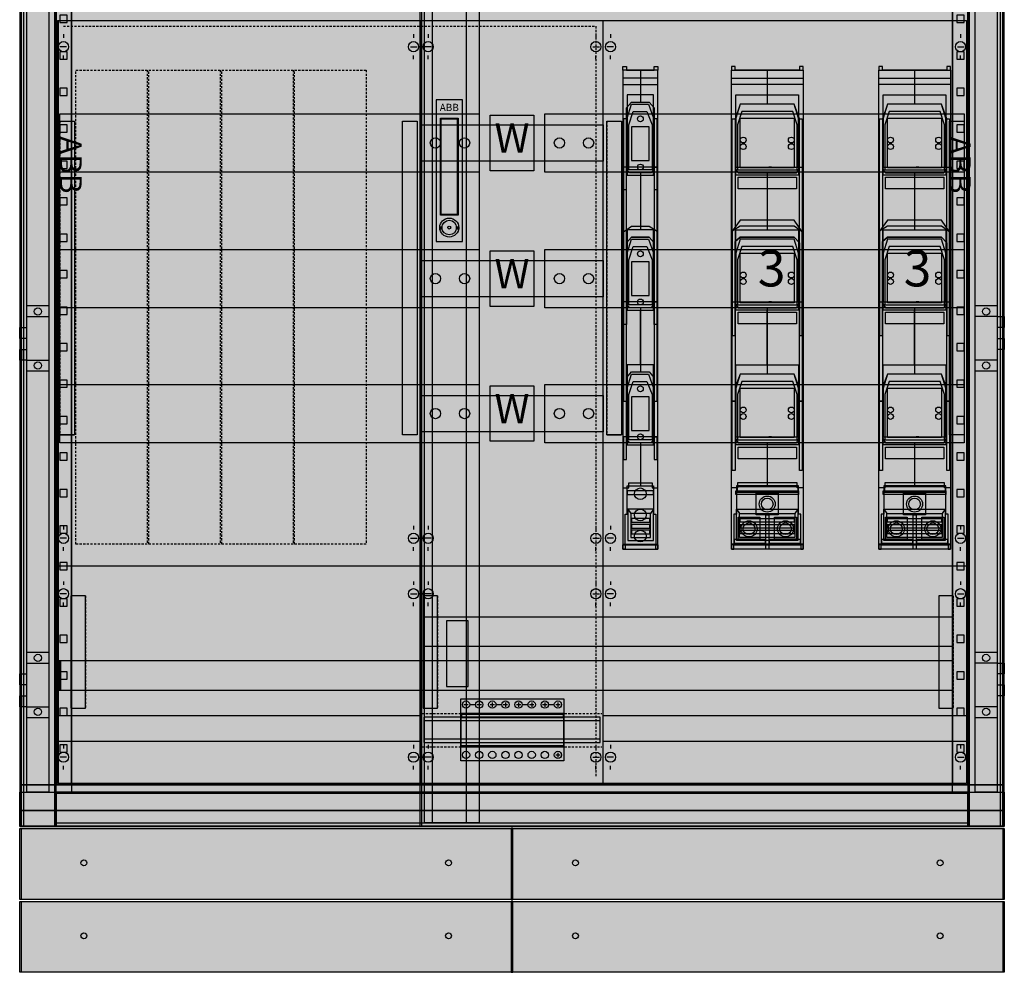
# Model space of a CAD drawing. Extents: x -5 to 130, y -26 to 186.
# Drawn here: x -5 to 130, y -26 to 105 of the extents above; entities that cross this region are included whole.
import ezdxf
from ezdxf.enums import TextEntityAlignment as Align

# ---------------------------------------------------------------- set-up
doc = ezdxf.new("R2010")
doc.units = 0
doc.header["$MEASUREMENT"] = 0
for name, pattern in [('L000000000000000000', [0]), ('L000000020000808080', [0]), ('L000000020000FFFFFF', [0]), ('L014100020032000000', [0.5, 0.3, -0.2]), ('L0141000200320000FF', [0.5, 0.3, -0.2])]:
    doc.linetypes.add(name, pattern=pattern)
doc.layers.get('0').update_dxf_attribs({"linetype": 'CONTINUOUS'})
for name, color, linetype in [('1', 7, 'CONTINUOUS'), ('157', 7, 'CONTINUOUS'), ('160', 7, 'CONTINUOUS'), ('161', 7, 'CONTINUOUS'), ('2', 7, 'CONTINUOUS'), ('29', 7, 'CONTINUOUS'), ('3', 7, 'CONTINUOUS'), ('30', 7, 'CONTINUOUS'), ('31', 7, 'CONTINUOUS'), ('38', 7, 'CONTINUOUS'), ('47', 7, 'CONTINUOUS'), ('56', 7, 'CONTINUOUS'), ('57', 7, 'CONTINUOUS'), ('58', 7, 'CONTINUOUS'), ('60', 7, 'CONTINUOUS')]:
    doc.layers.add(name, color=color, linetype=linetype)

# ---------------------------------------------------------------- blocks, each defined once
blk = doc.blocks.new('P512T4_E')
at = {"color": 7, "linetype": 'CONTINUOUS'}
for points in [[(-4, -1), (-4, 181), (-1, 181), (-1, -1)], [(0, -1), (0, 181), (2.1, 181), (2.1, -1)], [(122.9, -1), (122.9, 181), (125, 181), (125, -1)], [(126, -1), (126, 181), (129, 181), (129, -1)], [(130, 0), (130, 180), (-5, 180), (-5, 0)], [(2.1, 0), (2.1, 180), (0, 180), (0, 0)], [(122.9, 0), (122.9, 180), (2.1, 180), (2.1, 0)], [(125, 0), (125, 180), (122.9, 180), (122.9, 0)], [(125, 0), (125, 180), (122.9, 180), (122.9, 0)], [(1.5, 104.5), (1.5, 105.5), (0.5, 105.5), (0.5, 104.5)], [(124.5, 104.5), (124.5, 105.5), (123.5, 105.5), (123.5, 104.5)], [(1.5, 99.5), (1.5, 100.5), (0.5, 100.5), (0.5, 99.5)], [(124.5, 99.5), (124.5, 100.5), (123.5, 100.5), (123.5, 99.5)], [(1.5, 94.5), (1.5, 95.5), (0.5, 95.5), (0.5, 94.5)], [(124.5, 94.5), (124.5, 95.5), (123.5, 95.5), (123.5, 94.5)], [(1.5, 89.5), (1.5, 90.5), (0.5, 90.5), (0.5, 89.5)], [(124.5, 89.5), (124.5, 90.5), (123.5, 90.5), (123.5, 89.5)], [(1.5, 84.5), (1.5, 85.5), (0.5, 85.5), (0.5, 84.5)], [(124.5, 84.5), (124.5, 85.5), (123.5, 85.5), (123.5, 84.5)], [(1.5, 79.5), (1.5, 80.5), (0.5, 80.5), (0.5, 79.5)], [(124.5, 79.5), (124.5, 80.5), (123.5, 80.5), (123.5, 79.5)], [(1.5, 74.5), (1.5, 75.5), (0.5, 75.5), (0.5, 74.5)], [(124.5, 74.5), (124.5, 75.5), (123.5, 75.5), (123.5, 74.5)], [(1.5, 69.5), (1.5, 70.5), (0.5, 70.5), (0.5, 69.5)], [(124.5, 69.5), (124.5, 70.5), (123.5, 70.5), (123.5, 69.5)], [(-1, 56.7), (-4, 56.7), (-4, 58.2), (-5, 58.2), (-5, 59.7), (-4, 59.7), (-4, 61.2), (-5, 61.2), (-5, 62.7), (-4, 62.7), (-4, 65.7), (-1, 65.7)], [(1.5, 64.5), (1.5, 65.5), (0.5, 65.5), (0.5, 64.5)], [(124.5, 64.5), (124.5, 65.5), (123.5, 65.5), (123.5, 64.5)], [(126, 65.7), (129, 65.7), (129, 64.2), (130, 64.2), (130, 62.7), (129, 62.7), (129, 61.2), (130, 61.2), (130, 59.7), (129, 59.7), (129, 56.7), (126, 56.7)], [(1.5, 59.5), (1.5, 60.5), (0.5, 60.5), (0.5, 59.5)], [(124.5, 59.5), (124.5, 60.5), (123.5, 60.5), (123.5, 59.5)], [(1.5, 54.5), (1.5, 55.5), (0.5, 55.5), (0.5, 54.5)], [(124.5, 54.5), (124.5, 55.5), (123.5, 55.5), (123.5, 54.5)], [(1.5, 49.5), (1.5, 50.5), (0.5, 50.5), (0.5, 49.5)], [(124.5, 49.5), (124.5, 50.5), (123.5, 50.5), (123.5, 49.5)], [(1.5, 44.5), (1.5, 45.5), (0.5, 45.5), (0.5, 44.5)], [(124.5, 44.5), (124.5, 45.5), (123.5, 45.5), (123.5, 44.5)], [(1.5, 39.5), (1.5, 40.5), (0.5, 40.5), (0.5, 39.5)], [(124.5, 39.5), (124.5, 40.5), (123.5, 40.5), (123.5, 39.5)], [(1.5, 34.5), (1.5, 35.5), (0.5, 35.5), (0.5, 34.5)], [(124.5, 34.5), (124.5, 35.5), (123.5, 35.5), (123.5, 34.5)], [(1.5, 29.5), (1.5, 30.5), (0.5, 30.5), (0.5, 29.5)], [(124.5, 29.5), (124.5, 30.5), (123.5, 30.5), (123.5, 29.5)], [(1.5, 24.5), (1.5, 25.5), (0.5, 25.5), (0.5, 24.5)], [(124.5, 24.5), (124.5, 25.5), (123.5, 25.5), (123.5, 24.5)], [(1.5, 19.5), (1.5, 20.5), (0.5, 20.5), (0.5, 19.5)], [(124.5, 19.5), (124.5, 20.5), (123.5, 20.5), (123.5, 19.5)], [(-1, 9.2), (-4, 9.2), (-4, 10.7), (-5, 10.7), (-5, 12.2), (-4, 12.2), (-4, 13.7), (-5, 13.7), (-5, 15.2), (-4, 15.2), (-4, 18.2), (-1, 18.2)], [(126, 18.2), (129, 18.2), (129, 16.7), (130, 16.7), (130, 15.2), (129, 15.2), (129, 13.7), (130, 13.7), (130, 12.2), (129, 12.2), (129, 9.2), (126, 9.2)], [(1.5, 14.5), (1.5, 15.5), (0.5, 15.5), (0.5, 14.5)], [(124.5, 14.5), (124.5, 15.5), (123.5, 15.5), (123.5, 14.5)], [(1.5, 9.5), (1.5, 10.5), (0.5, 10.5), (0.5, 9.5)], [(124.5, 9.5), (124.5, 10.5), (123.5, 10.5), (123.5, 9.5)], [(1.5, 4.5), (1.5, 5.5), (0.5, 5.5), (0.5, 4.5)], [(124.5, 4.5), (124.5, 5.5), (123.5, 5.5), (123.5, 4.5)], [(130, -1), (130, 0), (-5, 0), (-5, -1)], [(130, -1), (130, -3.5), (-5, -3.5), (-5, -1)], [(130, -3.5), (130, -5.7), (-5, -5.7), (-5, -3.5)]]:
    blk.add_lwpolyline(points, close=True, dxfattribs=at)
for points in [[(-4, 64.2), (-1, 64.2)], [(129, 64.2), (126, 64.2)], [(129.5, 64.2), (129.5, 62.7)], [(-4.5, 62.7), (-4.5, 61.2)], [(129.5, 59.7), (129.5, 61.2)], [(-4.5, 58.2), (-4.5, 59.7)], [(-4, 58.2), (-1, 58.2)], [(129, 58.2), (126, 58.2)], [(-4, 16.7), (-1, 16.7)], [(129, 16.7), (126, 16.7)], [(129.5, 16.7), (129.5, 15.2)], [(-4.5, 15.2), (-4.5, 13.7)], [(129.5, 12.2), (129.5, 13.7)], [(-4.5, 10.7), (-4.5, 12.2)], [(-4, 10.7), (-1, 10.7)], [(129, 10.7), (126, 10.7)]]:
    blk.add_lwpolyline(points, dxfattribs=at)
for centre in [(-2.5, 64.9), (127.5, 64.9), (-2.5, 57.5), (127.5, 57.5), (-2.5, 17.4), (127.5, 17.4), (-2.5, 10), (127.5, 10)]:
    blk.add_circle(centre, 0.5, dxfattribs=at)
at = {"color": 255, "linetype": 'CONTINUOUS'}
for points in [[(130, 0), (130, 180), (-5, 0), (-5, 180)], [(130, -1), (130, 0), (-5, -1), (-5, 0)], [(130, -1), (130, -3.5), (-5, -1), (-5, -3.5)], [(130, -3.5), (130, -5.7), (-5, -3.5), (-5, -5.7)]]:
    blk.add_solid(points, dxfattribs=at)
blk = doc.blocks.new('PS510T4')
at = {"color": 7, "linetype": 'CONTINUOUS'}
for points in [[(130, -6), (130, -15.7), (-5, -15.7), (-5, -6)], [(62.4, -6), (62.4, -15.7), (62.6, -15.7), (62.6, -6)]]:
    blk.add_lwpolyline(points, close=True, dxfattribs=at)
for points in [[(-4.8, -6), (-4.8, -15.7)], [(129.8, -6), (129.8, -15.7)]]:
    blk.add_lwpolyline(points, dxfattribs=at)
for centre in [(3.8, -10.7), (53.8, -10.7), (71.2, -10.7), (121.2, -10.7)]:
    blk.add_circle(centre, 0.4, dxfattribs=at)
at = {"color": 255, "linetype": 'CONTINUOUS'}
blk.add_solid([(130, -6), (130, -15.7), (-5, -6), (-5, -15.7)], dxfattribs=at)
blk = doc.blocks.new('KS4221_M')
at = {"layer": '1', "color": 7, "linetype": 'CONTINUOUS'}
for p, q in [((50, 0.2), (50, 104.8)), ((75, 0.2), (75, 104.8)), ((1, 102.9), (1, 102.4)), ((49, 102.9), (49, 102.4)), ((51, 102.9), (51, 102.4)), ((74, 102.9), (74, 102.4)), ((76, 102.9), (76, 102.4)), ((124, 102.9), (124, 102.4)), ((1.4, 101.2), (0.5, 101.2)), ((1, 99.5), (1, 100)), ((48.6, 101.2), (49.5, 101.2)), ((49, 99.5), (49, 100)), ((51.4, 101.2), (50.5, 101.2)), ((51, 99.5), (51, 100)), ((73.6, 101.2), (74.5, 101.2)), ((74, 99.5), (74, 100)), ((76.4, 101.2), (75.5, 101.2)), ((76, 99.5), (76, 100)), ((123.6, 101.2), (124.5, 101.2)), ((124, 99.5), (124, 100)), ((1, 35.5), (1, 35)), ((49, 35.5), (49, 35)), ((51, 35.5), (51, 35)), ((74, 35.5), (74, 35)), ((76, 35.5), (76, 35)), ((124, 35.5), (124, 35)), ((1.4, 33.8), (0.5, 33.8)), ((48.6, 33.8), (49.5, 33.8)), ((51.4, 33.8), (50.5, 33.8)), ((73.6, 33.8), (74.5, 33.8)), ((76.4, 33.8), (75.5, 33.8)), ((123.6, 33.8), (124.5, 33.8)), ((1, 32.1), (1, 32.6)), ((49, 32.1), (49, 32.6)), ((51, 32.1), (51, 32.6)), ((74, 32.1), (74, 32.6)), ((76, 32.1), (76, 32.6)), ((124, 32.1), (124, 32.6)), ((50, 30), (0.2, 30)), ((75, 30), (50, 30)), ((1, 27.9), (1, 27.4)), ((49, 27.9), (49, 27.4)), ((51, 27.9), (51, 27.4)), ((74, 27.9), (74, 27.4)), ((76, 27.9), (76, 27.4)), ((124, 27.9), (124, 27.4)), ((1.4, 26.2), (0.5, 26.2)), ((48.6, 26.2), (49.5, 26.2)), ((51.4, 26.2), (50.5, 26.2)), ((73.6, 26.2), (74.5, 26.2)), ((76.4, 26.2), (75.5, 26.2)), ((123.6, 26.2), (124.5, 26.2)), ((1, 24.5), (1, 25)), ((49, 24.5), (49, 25)), ((51, 24.5), (51, 25)), ((74, 24.5), (74, 25)), ((76, 24.5), (76, 25)), ((124, 24.5), (124, 25)), ((1, 5.5), (1, 5)), ((49, 5.5), (49, 5)), ((51, 5.5), (51, 5)), ((74, 5.5), (74, 5)), ((76, 5.5), (76, 5)), ((124, 5.5), (124, 5)), ((1.4, 3.8), (0.5, 3.8)), ((49.4, 3.8), (48.5, 3.8)), ((51.4, 3.8), (50.5, 3.8)), ((73.6, 3.8), (74.5, 3.8)), ((76.4, 3.8), (75.5, 3.8)), ((123.6, 3.8), (124.5, 3.8)), ((1, 2.1), (1, 2.6)), ((49, 2.1), (49, 2.6)), ((51, 2.1), (51, 2.6)), ((74, 2.1), (74, 2.6)), ((76, 2.1), (76, 2.6)), ((124, 2.1), (124, 2.6))]:
    blk.add_line(p, q, dxfattribs=at)
at = {"layer": '1', "color": 7, "linetype": 'L014100020032000000'}
for p, q in [((0.2, 9.5), (50, 9.5)), ((75, 9.5), (124.8, 9.5)), ((0.2, 6), (50, 6)), ((75, 6), (124.8, 6))]:
    blk.add_line(p, q, dxfattribs=at)
at = {"layer": '1', "color": 7, "linetype": 'CONTINUOUS'}
blk.add_lwpolyline([(124.8, 104.8), (124.8, 0.2), (0.2, 0.2), (0.2, 104.8)], close=True, dxfattribs=at)
at = {"layer": '1', "color": 7, "linetype": 'L014100020032000000'}
for points in [[(50.2, 9.8), (74.8, 9.8)], [(50.2, 5.2), (74.8, 5.2)]]:
    blk.add_lwpolyline(points, dxfattribs=at)
at = {"layer": '1', "color": 7, "linetype": 'CONTINUOUS'}
for centre in [(1, 101.2), (49, 101.2), (51, 101.2), (74, 101.2), (76, 101.2), (124, 101.2), (1, 33.8), (49, 33.8), (51, 33.8), (74, 33.8), (76, 33.8), (124, 33.8), (1, 26.2), (49, 26.2), (51, 26.2), (74, 26.2), (76, 26.2), (124, 26.2), (1, 3.8), (49, 3.8), (51, 3.8), (74, 3.8), (76, 3.8), (124, 3.8)]:
    blk.add_circle(centre, 0.7, dxfattribs=at)
at = {"layer": '1', "color": 255, "linetype": 'CONTINUOUS'}
blk.add_solid([(124.8, 104.8), (124.8, 0.2), (0.2, 104.8), (0.2, 0.2)], dxfattribs=at)
at = {"layer": '157', "color": 7, "linetype": 'CONTINUOUS'}
for points in [[(59.5, 84.2), (59.5, 91.8), (65.5, 91.8), (65.5, 84.2)], [(59.5, 65.6), (59.5, 73.2), (65.5, 73.2), (65.5, 65.6)], [(59.5, 47.1), (59.5, 54.7), (65.5, 54.7), (65.5, 47.1)]]:
    blk.add_lwpolyline(points, close=True, dxfattribs=at)
at = {"layer": '157', "color": 255, "linetype": 'CONTINUOUS'}
for points in [[(59.5, 84.2), (59.5, 91.8), (65.5, 84.2), (65.5, 91.8)], [(59.5, 65.6), (59.5, 73.2), (65.5, 65.6), (65.5, 73.2)], [(59.5, 47.1), (59.5, 54.7), (65.5, 47.1), (65.5, 54.7)]]:
    blk.add_solid(points, dxfattribs=at)
at = {"layer": '160', "color": 1, "linetype": 'L0141000200320000FF'}
for p, q in [((1, 104), (74, 104)), ((74, 104), (74, 1))]:
    blk.add_line(p, q, dxfattribs=at)
at = {"layer": '2', "color": 7, "linetype": 'L014100020032000000'}
for points in [[(2.7, 33), (2.7, 98), (12.5, 98), (12.5, 33)], [(12.7, 33), (12.7, 98), (22.5, 98), (22.5, 33)], [(12.7, 33), (12.7, 98), (22.5, 98), (22.5, 33)], [(22.7, 33), (22.7, 98), (32.5, 98), (32.5, 33)], [(22.7, 33), (22.7, 98), (32.5, 98), (32.5, 33)], [(32.7, 33), (32.7, 98), (42.5, 98), (42.5, 33)], [(32.7, 33), (32.7, 98), (42.5, 98), (42.5, 33)]]:
    blk.add_lwpolyline(points, close=True, dxfattribs=at)
at = {"layer": '2', "color": 7, "linetype": 'CONTINUOUS'}
for points in [[(82.5, 33), (82.5, 98), (77.7, 98), (77.7, 33)], [(92.6, 33), (92.6, 98), (102.4, 98), (102.4, 33)], [(112.8, 33), (112.8, 98), (122.6, 98), (122.6, 33)], [(82.5, 96), (82.5, 96.9), (77.7, 96.9), (77.7, 96)], [(92.6, 96), (92.6, 96.9), (102.4, 96.9), (102.4, 96)], [(112.8, 96), (112.8, 96.9), (122.6, 96.9), (122.6, 96)], [(78.2, 92.8), (78.9, 93.6), (81.3, 93.6), (82, 92.8), (82, 84.7), (81.8, 84.2), (81.6, 83.9), (78.6, 83.9), (78.4, 84.2), (78.2, 84.7)], [(78.9, 93.3), (81.2, 93.3), (81.9, 91.4), (81.9, 84.7), (78.3, 84.7), (78.3, 91.4)], [(101.9, 91.3), (101.2, 93.3), (93.8, 93.3), (93.1, 91.3), (93.1, 84.7), (93.3, 84.2), (93.5, 83.9), (101.5, 83.9), (101.7, 84.2), (101.9, 84.7)], [(101.2, 93.3), (93.8, 93.3), (93.2, 91.4), (93.2, 84.7), (101.8, 84.7), (101.8, 91.4)], [(122.1, 91.3), (121.4, 93.3), (114, 93.3), (113.3, 91.3), (113.3, 84.7), (113.5, 84.2), (113.7, 83.9), (121.7, 83.9), (121.9, 84.2), (122.1, 84.7)], [(121.4, 93.3), (114, 93.3), (113.4, 91.4), (113.4, 84.7), (122, 84.7), (122, 91.4)], [(79.1, 92.3), (81, 92.3), (81.7, 90.5), (81.7, 84.3), (78.5, 84.3), (78.5, 90.5)], [(101, 92.3), (94, 92.3), (93.4, 90.5), (93.4, 84.3), (101.6, 84.3), (101.6, 90.5)], [(121.2, 92.3), (114.2, 92.3), (113.6, 90.5), (113.6, 84.3), (121.8, 84.3), (121.8, 90.5)], [(78.2, 52.6), (78.2, 91.3), (77.8, 91.3), (77.8, 52.6)], [(82.4, 52.6), (82.4, 91.3), (82, 91.3), (82, 52.6)], [(92.7, 52.6), (92.7, 91.3), (93.1, 91.3), (93.1, 52.6)], [(93.8, 84.6), (93.8, 91.4), (101.2, 91.4), (101.2, 84.6)], [(101.9, 52.6), (101.9, 91.3), (102.3, 91.3), (102.3, 52.6)], [(112.9, 52.6), (112.9, 91.3), (113.3, 91.3), (113.3, 52.6)], [(114, 84.6), (114, 91.4), (121.4, 91.4), (121.4, 84.6)], [(122.1, 52.6), (122.1, 91.3), (122.5, 91.3), (122.5, 52.6)], [(81.3, 85.6), (81.3, 90.2), (78.9, 90.2), (78.9, 85.6)], [(78.2, 81.6), (78.2, 84.7), (77.8, 84.7), (77.8, 81.6)], [(82.4, 81.6), (82.4, 84.7), (82, 84.7), (82, 81.6)], [(93.5, 81.7), (93.5, 83.3), (101.5, 83.3), (101.5, 81.7)], [(113.7, 81.7), (113.7, 83.3), (121.7, 83.3), (121.7, 81.7)], [(101.2, 77.4), (93.8, 77.4), (92.7, 75.9), (92.7, 66.2), (93.1, 66.2), (93.1, 74.5), (93.8, 75.1), (101.2, 75.1), (101.9, 74.3), (101.9, 66.2), (102.3, 66.2), (102.3, 75.8)], [(121.4, 77.4), (114, 77.4), (112.9, 75.9), (112.9, 66.2), (113.3, 66.2), (113.3, 74.5), (114, 75.1), (121.4, 75.1), (122.1, 74.3), (122.1, 66.2), (122.5, 66.2), (122.5, 75.8)], [(77.8, 75.8), (78.9, 76.6), (81.3, 76.6), (82.4, 75.9), (82.4, 63.1), (82, 63.1), (82, 66.2), (78.2, 66.2), (78.2, 63.1), (77.8, 63.1)], [(78.9, 76.6), (81.3, 76.6), (82.4, 75.9), (82.4, 66.2), (82, 66.2), (82, 74.3), (81.3, 75.1), (78.9, 75.1), (78.2, 74.3), (78.2, 66.2), (77.8, 66.2), (77.8, 75.8)], [(102.3, 75.8), (101.2, 76.6), (93.8, 76.6), (92.7, 75.9), (92.7, 61.6), (93.1, 61.6), (93.1, 66.2), (101.9, 66.2), (101.9, 61.6), (102.3, 61.6)], [(122.5, 75.8), (121.4, 76.6), (114, 76.6), (112.9, 75.9), (112.9, 61.6), (113.3, 61.6), (113.3, 66.2), (122.1, 66.2), (122.1, 61.6), (122.5, 61.6)], [(78.2, 74.3), (78.9, 75.1), (81.3, 75.1), (82, 74.3), (82, 66.2), (81.8, 65.7), (81.6, 65.4), (78.6, 65.4), (78.4, 65.7), (78.2, 66.2)], [(78.9, 74.8), (81.2, 74.8), (81.9, 72.9), (81.9, 66.2), (78.3, 66.2), (78.3, 72.9)], [(101.9, 74.3), (101.2, 75.1), (93.8, 75.1), (93.1, 74.5), (93.1, 66.2), (93.3, 65.7), (93.5, 65.4), (101.5, 65.4), (101.7, 65.7), (101.9, 66.2)], [(101.2, 74.8), (93.8, 74.8), (93.2, 72.9), (93.2, 66.2), (101.8, 66.2), (101.8, 72.9)], [(122.1, 74.3), (121.4, 75.1), (114, 75.1), (113.3, 74.5), (113.3, 66.2), (113.5, 65.7), (113.7, 65.4), (121.7, 65.4), (121.9, 65.7), (122.1, 66.2)], [(121.4, 74.8), (114, 74.8), (113.4, 72.9), (113.4, 66.2), (122, 66.2), (122, 72.9)], [(79.1, 73.8), (81, 73.8), (81.7, 72), (81.7, 65.8), (78.5, 65.8), (78.5, 72)], [(101, 73.8), (94, 73.8), (93.4, 72), (93.4, 65.8), (101.6, 65.8), (101.6, 72)], [(93.8, 66.1), (93.8, 72.9), (101.2, 72.9), (101.2, 66.1)], [(121.2, 73.8), (114.2, 73.8), (113.6, 72), (113.6, 65.8), (121.8, 65.8), (121.8, 72)], [(114, 66.1), (114, 72.9), (121.4, 72.9), (121.4, 66.1)], [(81.3, 67.1), (81.3, 71.7), (78.9, 71.7), (78.9, 67.1)], [(93.5, 63.2), (93.5, 64.8), (101.5, 64.8), (101.5, 63.2)], [(113.7, 63.2), (113.7, 64.8), (121.7, 64.8), (121.7, 63.2)], [(78.2, 55.8), (78.9, 56.6), (81.3, 56.6), (82, 55.8), (82, 47.7), (81.8, 47.2), (81.6, 46.9), (78.6, 46.9), (78.4, 47.2), (78.2, 47.7)], [(78.9, 56.3), (81.2, 56.3), (81.9, 54.4), (81.9, 47.7), (78.3, 47.7), (78.3, 54.4)], [(101.9, 54.4), (101.2, 56.3), (93.8, 56.3), (93.1, 54.5), (93.1, 47.7), (93.3, 47.2), (93.5, 46.9), (101.5, 46.9), (101.7, 47.2), (101.9, 47.7)], [(101.2, 56.3), (93.8, 56.3), (93.2, 54.4), (93.2, 47.7), (101.8, 47.7), (101.8, 54.4)], [(122.1, 54.4), (121.4, 56.3), (114, 56.3), (113.3, 54.5), (113.3, 47.7), (113.5, 47.2), (113.7, 46.9), (121.7, 46.9), (121.9, 47.2), (122.1, 47.7)], [(121.4, 56.3), (114, 56.3), (113.4, 54.4), (113.4, 47.7), (122, 47.7), (122, 54.4)], [(79.1, 55.3), (81, 55.3), (81.7, 53.5), (81.7, 47.3), (78.5, 47.3), (78.5, 53.5)], [(101, 55.3), (94, 55.3), (93.4, 53.5), (93.4, 47.3), (101.6, 47.3), (101.6, 53.5)], [(93.8, 47.6), (93.8, 54.4), (101.2, 54.4), (101.2, 47.6)], [(121.2, 55.3), (114.2, 55.3), (113.6, 53.5), (113.6, 47.3), (121.8, 47.3), (121.8, 53.5)], [(114, 47.6), (114, 54.4), (121.4, 54.4), (121.4, 47.6)], [(81.3, 48.6), (81.3, 53.2), (78.9, 53.2), (78.9, 48.6)], [(92.7, 43.1), (92.7, 52.6), (93.1, 52.6), (93.1, 43.1)], [(101.9, 43.1), (101.9, 52.6), (102.3, 52.6), (102.3, 43.1)], [(112.9, 43.1), (112.9, 52.6), (113.3, 52.6), (113.3, 43.1)], [(122.1, 43.1), (122.1, 52.6), (122.5, 52.6), (122.5, 43.1)], [(78.2, 44.6), (78.2, 47.7), (77.8, 47.7), (77.8, 44.6)], [(82.4, 44.6), (82.4, 47.7), (82, 47.7), (82, 44.6)], [(93.5, 44.7), (93.5, 46.3), (101.5, 46.3), (101.5, 44.7)], [(113.7, 44.7), (113.7, 46.3), (121.7, 46.3), (121.7, 44.7)], [(81.9, 39.8), (81.9, 40.3), (78.3, 40.3), (78.3, 39.8)], [(93.2, 39.8), (93.2, 40.3), (101.8, 40.3), (101.8, 39.8)], [(113.4, 39.8), (113.4, 40.3), (122, 40.3), (122, 39.8)], [(81.9, 33.5), (81.9, 37.8), (78.4, 37.8), (78.4, 33.5)], [(81.5, 33.9), (81.5, 37.2), (78.8, 37.2), (78.8, 33.9)], [(81.4, 36), (81.4, 36.5), (78.9, 36.5), (78.9, 36)], [(93.3, 33.5), (93.3, 37.8), (101.7, 37.8), (101.7, 33.5)], [(93.7, 33.9), (93.7, 37.2), (101.3, 37.2), (101.3, 33.9)], [(93.8, 36), (93.8, 36.5), (101.2, 36.5), (101.2, 36)], [(113.5, 33.5), (113.5, 37.8), (121.9, 37.8), (121.9, 33.5)], [(113.9, 33.9), (113.9, 37.2), (121.5, 37.2), (121.5, 33.9)], [(114, 36), (114, 36.5), (121.4, 36.5), (121.4, 36)], [(81.4, 35.2), (81.4, 35.7), (78.9, 35.7), (78.9, 35.2)], [(93.8, 35.2), (93.8, 35.7), (101.2, 35.7), (101.2, 35.2)], [(114, 35.2), (114, 35.7), (121.4, 35.7), (121.4, 35.2)], [(81.4, 34.4), (81.4, 34.9), (78.9, 34.9), (78.9, 34.4)], [(93.8, 34.4), (93.8, 34.9), (101.2, 34.9), (101.2, 34.4)], [(114, 34.4), (114, 34.9), (121.4, 34.9), (121.4, 34.4)], [(69.6, 5.2), (69.6, 9.8), (55.5, 9.8), (55.5, 5.2)], [(55.6, 9.2), (55.6, 9.7), (69.5, 9.7), (69.5, 9.2)]]:
    blk.add_lwpolyline(points, close=True, dxfattribs=at)
at = {"layer": '2', "color": 7, "linetype": 'L000000000000000000'}
for points in [[(80.1, 98), (80.1, 93.6)], [(97.5, 98), (97.5, 93.3)], [(117.7, 98), (117.7, 93.3)], [(80.1, 83.9), (80.1, 76.6)], [(97.5, 83.9), (97.5, 76.6)], [(117.7, 83.9), (117.7, 76.6)], [(80.1, 65.4), (80.1, 56.6)], [(97.5, 65.4), (97.5, 56.3)], [(117.7, 65.4), (117.7, 56.3)], [(80.1, 46.9), (80.1, 41.4)], [(97.5, 46.9), (97.5, 41.4)], [(117.7, 46.9), (117.7, 41.4)]]:
    blk.add_lwpolyline(points, dxfattribs=at)
at = {"layer": '2', "color": 7, "linetype": 'CONTINUOUS'}
for points in [[(78.2, 84.7), (77.8, 84.7)], [(82, 84.7), (82.4, 84.7)], [(98.1, 84.7), (97.7, 84.7)], [(101.9, 84.7), (102.3, 84.7)], [(118.3, 84.7), (117.9, 84.7)], [(122.1, 84.7), (122.5, 84.7)], [(78.2, 66.2), (77.8, 66.2)], [(82, 66.2), (82.4, 66.2)], [(98.1, 66.2), (97.7, 66.2)], [(101.9, 66.2), (102.3, 66.2)], [(118.3, 66.2), (117.9, 66.2)], [(122.1, 66.2), (122.5, 66.2)], [(78.2, 47.7), (77.8, 47.7)], [(82, 47.7), (82.4, 47.7)], [(98.1, 47.7), (97.7, 47.7)], [(118.3, 47.7), (117.9, 47.7)], [(77.7, 40.7), (78.5, 40.7), (78.5, 41.4), (81.7, 41.4), (81.7, 40.7), (82.5, 40.7)], [(102.4, 40.7), (101.6, 40.7), (101.6, 41.4), (93.4, 41.4), (93.4, 40.7), (92.6, 40.7)], [(122.6, 40.7), (121.8, 40.7), (121.8, 41.4), (113.6, 41.4), (113.6, 40.7), (112.8, 40.7)], [(78.4, 37.8), (78.8, 37.2)], [(81.9, 37.8), (81.5, 37.2)], [(93.3, 37.8), (93.7, 37.2)], [(101.7, 37.8), (101.3, 37.2)], [(113.5, 37.8), (113.9, 37.2)], [(121.9, 37.8), (121.5, 37.2)], [(55.5, 5.4), (69.6, 5.4)]]:
    blk.add_lwpolyline(points, dxfattribs=at)
for centre in [(80.1, 91.3), (94.2, 88.4), (94.2, 87.5), (100.8, 88.4), (100.8, 87.5), (114.4, 88.4), (114.4, 87.5), (121, 88.4), (121, 87.5), (80.1, 84.7), (80.1, 72.8), (94.2, 69.9), (100.8, 69.9), (114.4, 69.9), (121, 69.9), (94.2, 69), (100.8, 69), (114.4, 69), (121, 69), (80.1, 66.2), (80.1, 54.3), (94.2, 51.4), (100.8, 51.4), (114.4, 51.4), (121, 51.4), (94.2, 50.5), (100.8, 50.5), (114.4, 50.5), (121, 50.5), (80.1, 47.7)]:
    blk.add_circle(centre, 0.4, dxfattribs=at)
at = {"layer": '2', "color": 255, "linetype": 'CONTINUOUS'}
for points in [[(82.5, 33), (82.5, 98), (77.7, 33), (77.7, 98)], [(92.6, 33), (92.6, 98), (102.4, 33), (102.4, 98)], [(112.8, 33), (112.8, 98), (122.6, 33), (122.6, 98)], [(93.5, 81.7), (93.5, 83.3), (101.5, 81.7), (101.5, 83.3)], [(113.7, 81.7), (113.7, 83.3), (121.7, 81.7), (121.7, 83.3)], [(93.5, 63.2), (93.5, 64.8), (101.5, 63.2), (101.5, 64.8)], [(113.7, 63.2), (113.7, 64.8), (121.7, 63.2), (121.7, 64.8)], [(93.5, 44.7), (93.5, 46.3), (101.5, 44.7), (101.5, 46.3)], [(113.7, 44.7), (113.7, 46.3), (121.7, 44.7), (121.7, 46.3)], [(69.6, 5.2), (69.6, 9.8), (55.5, 5.2), (55.5, 9.8)]]:
    blk.add_solid(points, dxfattribs=at)
at = {"layer": '2', "color": 1, "linetype": 'CONTINUOUS'}
for points in [[(82.5, 96), (82.5, 96.9), (77.7, 96), (77.7, 96.9)], [(92.6, 96), (92.6, 96.9), (102.4, 96), (102.4, 96.9)], [(112.8, 96), (112.8, 96.9), (122.6, 96), (122.6, 96.9)], [(81.9, 39.8), (81.9, 40.3), (78.3, 39.8), (78.3, 40.3)], [(93.2, 39.8), (93.2, 40.3), (101.8, 39.8), (101.8, 40.3)], [(113.4, 39.8), (113.4, 40.3), (122, 39.8), (122, 40.3)], [(55.6, 9.2), (55.6, 9.7), (69.5, 9.2), (69.5, 9.7)]]:
    blk.add_solid(points, dxfattribs=at)
at = {"layer": '2', "color": 254, "linetype": 'CONTINUOUS'}
for points in [[(78.2, 52.6), (78.2, 91.3), (77.8, 52.6), (77.8, 91.3)], [(82.4, 52.6), (82.4, 91.3), (82, 52.6), (82, 91.3)], [(92.7, 52.6), (92.7, 91.3), (93.1, 52.6), (93.1, 91.3)], [(101.9, 52.6), (101.9, 91.3), (102.3, 52.6), (102.3, 91.3)], [(112.9, 52.6), (112.9, 91.3), (113.3, 52.6), (113.3, 91.3)], [(122.1, 52.6), (122.1, 91.3), (122.5, 52.6), (122.5, 91.3)]]:
    blk.add_solid(points, dxfattribs=at)
at = {"layer": '29', "color": 7, "linetype": 'CONTINUOUS'}
for p, q in [((50, 0.2), (50, 104.8)), ((75, 0.2), (75, 104.8)), ((50, 30), (0.2, 30)), ((75, 30), (50, 30)), ((125, 30), (75, 30)), ((0.2, 9.5), (50, 9.5)), ((75, 9.5), (124.8, 9.5)), ((0.2, 6), (50, 6)), ((75, 6), (124.8, 6))]:
    blk.add_line(p, q, dxfattribs=at)
for points in [[(124.8, 104.8), (124.8, 0.2), (0.3, 0.2), (0.3, 104.8)], [(74.6, 5.8), (74.6, 9.3), (50.4, 9.3), (50.4, 5.8)]]:
    blk.add_lwpolyline(points, close=True, dxfattribs=at)
for points in [[(50.4, 8.8), (74.6, 8.8)], [(50.4, 6.3), (74.6, 6.3)]]:
    blk.add_lwpolyline(points, dxfattribs=at)
at = {"layer": '29', "color": 255, "linetype": 'CONTINUOUS'}
blk.add_solid([(124.8, 104.8), (124.8, 0.2), (0.3, 104.8), (0.3, 0.2)], dxfattribs=at)
at = {"layer": '30', "color": 7, "linetype": 'CONTINUOUS'}
for points in [[(0.5, 48), (0.5, 91), (2.5, 91), (2.5, 48)], [(47.5, 48), (47.5, 91), (49.5, 91), (49.5, 48)], [(75.5, 48), (75.5, 91), (77.5, 91), (77.5, 48)], [(122.5, 48), (122.5, 91), (124.5, 91), (124.5, 48)], [(4, 10.5), (4, 25.9), (2, 25.9), (2, 10.5)], [(52.3, 10.5), (52.3, 25.9), (50.3, 25.9), (50.3, 10.5)], [(123, 10.5), (123, 25.9), (121, 25.9), (121, 10.5)]]:
    blk.add_lwpolyline(points, close=True, dxfattribs=at)
at = {"layer": '30', "color": 255, "linetype": 'CONTINUOUS'}
for points in [[(0.5, 48), (0.5, 91), (2.5, 48), (2.5, 91)], [(47.5, 48), (47.5, 91), (49.5, 48), (49.5, 91)], [(75.5, 48), (75.5, 91), (77.5, 48), (77.5, 91)], [(122.5, 48), (122.5, 91), (124.5, 48), (124.5, 91)]]:
    blk.add_solid(points, dxfattribs=at)
at = {"layer": '31', "color": 7, "linetype": 'L014100020032000000'}
for p, q in [((0.5, 91), (0.5, 48)), ((2.5, 91), (2.5, 48)), ((49.5, 91), (49.5, 48)), ((75.5, 91), (75.5, 48)), ((124.5, 91), (124.5, 48)), ((2, 25.9), (2, 10.5)), ((4, 25.9), (4, 10.5)), ((50.3, 25.9), (50.3, 10.5)), ((52.3, 25.9), (52.3, 10.5)), ((121, 25.9), (121, 10.5)), ((123, 25.9), (123, 10.5))]:
    blk.add_line(p, q, dxfattribs=at)
at = {"layer": '31', "color": 7, "linetype": 'CONTINUOUS'}
for p, q in [((0.5, 91), (2.5, 91)), ((47.5, 91), (49.5, 91)), ((75.5, 91), (77.5, 91)), ((122.5, 91), (124.5, 91)), ((0.5, 48), (2.5, 48)), ((49.5, 48), (47.5, 48)), ((75.5, 48), (77.5, 48)), ((124.5, 48), (122.5, 48)), ((4, 25.9), (2, 25.9)), ((52.3, 25.9), (50.3, 25.9)), ((123, 25.9), (121, 25.9)), ((2, 10.5), (4, 10.5)), ((50.3, 10.5), (52.3, 10.5)), ((121, 10.5), (123, 10.5))]:
    blk.add_line(p, q, dxfattribs=at)
at = {"layer": '31', "color": 255, "linetype": 'L000000020000FFFFFF'}
for points in [[(0.5, 48), (0.5, 91), (2.5, 91), (2.5, 48)], [(47.5, 48), (47.5, 91), (49.5, 91), (49.5, 48)], [(75.5, 48), (75.5, 91), (77.5, 91), (77.5, 48)], [(122.5, 48), (122.5, 91), (124.5, 91), (124.5, 48)], [(4, 10.5), (4, 25.9), (2, 25.9), (2, 10.5)], [(52.3, 10.5), (52.3, 25.9), (50.3, 25.9), (50.3, 10.5)], [(123, 10.5), (123, 25.9), (121, 25.9), (121, 10.5)]]:
    blk.add_lwpolyline(points, close=True, dxfattribs=at)
for points in [[(0.5, 48), (0.5, 91), (2.5, 48), (2.5, 91)], [(47.5, 48), (47.5, 91), (49.5, 48), (49.5, 91)], [(75.5, 48), (75.5, 91), (77.5, 48), (77.5, 91)], [(122.5, 48), (122.5, 91), (124.5, 48), (124.5, 91)]]:
    blk.add_solid(points, dxfattribs=at)
at = {"layer": '38', "color": 7, "linetype": 'L014100020032000000'}
blk.add_lwpolyline([(2.7, 33), (2.7, 98), (12.5, 98), (12.5, 33)], close=True, dxfattribs=at)
at = {"layer": '38', "color": 7, "linetype": 'CONTINUOUS'}
for points in [[(77.7, 98), (77.7, 98.5), (78.2, 98.5), (78.2, 98), (82, 98), (82, 98.5), (82.5, 98.5), (82.5, 98)], [(82.5, 32.3), (82.5, 98), (77.7, 98), (77.7, 32.3)], [(102.4, 98), (102.4, 98.5), (101.9, 98.5), (101.9, 98), (93.1, 98), (93.1, 98.5), (92.6, 98.5), (92.6, 98)], [(92.6, 32.3), (92.6, 98), (102.4, 98), (102.4, 32.3)], [(122.6, 98), (122.6, 98.5), (122.1, 98.5), (122.1, 98), (113.3, 98), (113.3, 98.5), (112.8, 98.5), (112.8, 98)], [(112.8, 32.3), (112.8, 98), (122.6, 98), (122.6, 32.3)], [(81.9, 83.6), (81.9, 94.6), (78.3, 94.6), (78.3, 83.6)], [(93.2, 83.6), (93.2, 94.6), (101.8, 94.6), (101.8, 83.6)], [(113.4, 83.6), (113.4, 94.6), (122, 94.6), (122, 83.6)], [(81.9, 65.1), (81.9, 76.1), (78.3, 76.1), (78.3, 65.1)], [(93.2, 65.1), (93.2, 76.1), (101.8, 76.1), (101.8, 65.1)], [(113.4, 65.1), (113.4, 76.1), (122, 76.1), (122, 65.1)], [(81.9, 46.6), (81.9, 57.6), (78.3, 57.6), (78.3, 46.6)], [(93.2, 46.6), (93.2, 57.6), (101.8, 57.6), (101.8, 46.6)], [(113.4, 46.6), (113.4, 57.6), (122, 57.6), (122, 46.6)], [(93.4, 40.1), (93.4, 40.9), (101.7, 40.9), (101.7, 40.1)], [(113.6, 40.1), (113.6, 40.9), (121.9, 40.9), (121.9, 40.1)], [(96, 37), (96, 40), (99, 40), (99, 37)], [(116.2, 37), (116.2, 40), (119.2, 40), (119.2, 37)], [(93.5, 33.7), (93.5, 36.7), (96.5, 36.7), (96.5, 33.7)], [(97.3, 32.3), (97.3, 37), (97.7, 37), (97.7, 32.3)], [(98.5, 33.7), (98.5, 36.7), (101.5, 36.7), (101.5, 33.7)], [(113.7, 33.7), (113.7, 36.7), (116.7, 36.7), (116.7, 33.7)], [(117.5, 32.3), (117.5, 37), (117.9, 37), (117.9, 32.3)], [(118.7, 33.7), (118.7, 36.7), (121.7, 36.7), (121.7, 33.7)], [(77.7, 32.3), (77.7, 32.9), (82.5, 32.9), (82.5, 32.3), (82.2, 32.3), (82.2, 32.9), (78, 32.9), (78, 32.3)], [(102.4, 32.3), (102.4, 32.9), (92.6, 32.9), (92.6, 32.3), (92.9, 32.3), (92.9, 32.9), (102.1, 32.9), (102.1, 32.3)], [(93, 33.1), (93, 33.7), (97.2, 33.7), (97.2, 33.1)], [(97.8, 33.1), (97.8, 33.7), (102, 33.7), (102, 33.1)], [(122.6, 32.3), (122.6, 32.9), (112.8, 32.9), (112.8, 32.3), (113.1, 32.3), (113.1, 32.9), (122.3, 32.9), (122.3, 32.3)], [(113.2, 33.1), (113.2, 33.7), (117.4, 33.7), (117.4, 33.1)], [(118, 33.1), (118, 33.7), (122.2, 33.7), (122.2, 33.1)], [(55.5, 3.3), (55.5, 11.8), (69.6, 11.8), (69.6, 3.3)]]:
    blk.add_lwpolyline(points, close=True, dxfattribs=at)
for points in [[(80.1, 98), (80.1, 94.6)], [(97.5, 98), (97.5, 94.6)], [(117.7, 98), (117.7, 94.6)], [(80.1, 83.6), (80.1, 76.1)], [(97.5, 83.6), (97.5, 76.1)], [(117.7, 83.6), (117.7, 76.1)], [(80.1, 57.6), (80.1, 65.1)], [(97.5, 57.6), (97.5, 65.1)], [(117.7, 57.6), (117.7, 65.1)], [(80.1, 46.6), (80.1, 41)], [(97.5, 46.6), (97.5, 41)], [(117.7, 46.6), (117.7, 41)], [(78, 32.9), (78, 37.1), (78.3, 37.1), (78.3, 41), (81.9, 41), (81.9, 37.1), (82.2, 37.1), (82.2, 32.8)], [(102.1, 32.9), (102.1, 37.1), (101.8, 37.1), (101.8, 41), (93.3, 41), (93.3, 37.1), (92.9, 37.1), (92.9, 32.9)], [(122.3, 32.9), (122.3, 37.1), (122, 37.1), (122, 41), (113.5, 41), (113.5, 37.1), (113.1, 37.1), (113.1, 32.9)], [(55.9, 11), (56.5, 11)], [(56.2, 11.3), (56.2, 10.7)], [(56.7, 11), (57.5, 11)], [(57.7, 11), (58.3, 11)], [(58, 11.3), (58, 10.7)], [(59.5, 11), (60.1, 11)], [(59.8, 11.3), (59.8, 10.7)], [(60.3, 11), (61.1, 11)], [(61.3, 11), (61.9, 11)], [(61.6, 11.3), (61.6, 10.7)], [(63.1, 11), (63.7, 11)], [(63.4, 11.3), (63.4, 10.7)], [(63.9, 11), (64.7, 11)], [(64.9, 11), (65.5, 11)], [(65.2, 11.3), (65.2, 10.7)], [(66.7, 11), (67.3, 11)], [(67, 11.3), (67, 10.7)], [(67.5, 11), (68.3, 11)], [(68.5, 11), (69.1, 11)], [(68.8, 11.3), (68.8, 10.7)], [(68.5, 4.1), (69.1, 4.1)], [(68.8, 4.4), (68.8, 3.8)]]:
    blk.add_lwpolyline(points, dxfattribs=at)
for centre, radius in [((80.1, 39.9), 0.8), ((97.5, 38.5), 1.1), ((97.5, 38.5), 0.8), ((117.7, 38.5), 1.1), ((117.7, 38.5), 0.8), ((80.1, 37), 0.8), ((95, 35.1), 1.1), ((95, 35.1), 0.8), ((100, 35.1), 1.1), ((100, 35.1), 0.8), ((115.2, 35.1), 1.1), ((115.2, 35.1), 0.8), ((120.2, 35.1), 1.1), ((120.2, 35.1), 0.8), ((80.1, 34.1), 0.8), ((56.2, 11), 0.5), ((58, 11), 0.5), ((59.8, 11), 0.5), ((61.6, 11), 0.5), ((63.4, 11), 0.5), ((65.2, 11), 0.5), ((67, 11), 0.5), ((68.8, 11), 0.5), ((56.2, 4.1), 0.5), ((58, 4.1), 0.5), ((59.8, 4.1), 0.5), ((61.6, 4.1), 0.5), ((63.4, 4.1), 0.5), ((65.2, 4.1), 0.5), ((67, 4.1), 0.5), ((68.8, 4.1), 0.5)]:
    blk.add_circle(centre, radius, dxfattribs=at)
at = {"layer": '38', "color": 255, "linetype": 'CONTINUOUS'}
for points in [[(82.5, 32.3), (82.5, 98), (77.7, 32.3), (77.7, 98)], [(92.6, 32.3), (92.6, 98), (102.4, 32.3), (102.4, 98)], [(112.8, 32.3), (112.8, 98), (122.6, 32.3), (122.6, 98)], [(97.3, 32.3), (97.3, 37), (97.7, 32.3), (97.7, 37)], [(117.5, 32.3), (117.5, 37), (117.9, 32.3), (117.9, 37)], [(55.5, 3.3), (55.5, 11.8), (69.6, 3.3), (69.6, 11.8)]]:
    blk.add_solid(points, dxfattribs=at)
at = {"layer": '56', "color": 7, "linetype": 'CONTINUOUS'}
for points in [[(0.5, 84), (0.5, 92), (58, 92), (58, 84)], [(67, 84), (67, 92), (124.5, 92), (124.5, 84)], [(50, 85.5), (50, 90.5), (75, 90.5), (75, 85.5)], [(0.5, 65.4), (0.5, 73.4), (58, 73.4), (58, 65.4)], [(67, 65.4), (67, 73.4), (124.5, 73.4), (124.5, 65.4)], [(50, 66.9), (50, 71.9), (75, 71.9), (75, 66.9)], [(0.5, 46.9), (0.5, 54.9), (58, 54.9), (58, 46.9)], [(67, 46.9), (67, 54.9), (124.5, 54.9), (124.5, 46.9)], [(50, 48.4), (50, 53.4), (75, 53.4), (75, 48.4)], [(123, 19), (123, 23), (50.3, 23), (50.3, 19)], [(56.5, 13.5), (56.5, 22.5), (53.5, 22.5), (53.5, 13.5)], [(123, 13), (123, 17), (0.6, 17), (0.6, 13)]]:
    blk.add_lwpolyline(points, close=True, dxfattribs=at)
for centre in [(52, 88), (56, 88), (69, 88), (73, 88), (52, 69.4), (56, 69.4), (69, 69.4), (73, 69.4), (52, 50.9), (56, 50.9), (69, 50.9), (73, 50.9)]:
    blk.add_circle(centre, 0.7, dxfattribs=at)
at = {"layer": '56', "color": 255, "linetype": 'CONTINUOUS'}
for points in [[(0.5, 84), (0.5, 92), (58, 84), (58, 92)], [(67, 84), (67, 92), (124.5, 84), (124.5, 92)], [(50, 85.5), (50, 90.5), (75, 85.5), (75, 90.5)], [(0.5, 65.4), (0.5, 73.4), (58, 65.4), (58, 73.4)], [(67, 65.4), (67, 73.4), (124.5, 65.4), (124.5, 73.4)], [(50, 66.9), (50, 71.9), (75, 66.9), (75, 71.9)], [(0.5, 46.9), (0.5, 54.9), (58, 46.9), (58, 54.9)], [(67, 46.9), (67, 54.9), (124.5, 46.9), (124.5, 54.9)], [(50, 48.4), (50, 53.4), (75, 48.4), (75, 53.4)], [(123, 19), (123, 23), (50.3, 19), (50.3, 23)], [(56.5, 13.5), (56.5, 22.5), (53.5, 13.5), (53.5, 22.5)], [(123, 13), (123, 17), (0.6, 13), (0.6, 17)]]:
    blk.add_solid(points, dxfattribs=at)
at = {"layer": '57', "color": 7, "linetype": 'L014100020032000000'}
for points in [[(0.5, 84), (0.5, 92), (58, 92), (58, 84)], [(67, 84), (67, 92), (124.5, 92), (124.5, 84)], [(50, 85.5), (50, 90.5), (75, 90.5), (75, 85.5)], [(0.5, 65.4), (0.5, 73.4), (58, 73.4), (58, 65.4)], [(67, 65.4), (67, 73.4), (124.5, 73.4), (124.5, 65.4)], [(50, 66.9), (50, 71.9), (75, 71.9), (75, 66.9)], [(0.5, 46.9), (0.5, 54.9), (58, 54.9), (58, 46.9)], [(67, 46.9), (67, 54.9), (124.5, 54.9), (124.5, 46.9)], [(50, 48.4), (50, 53.4), (75, 53.4), (75, 48.4)], [(123, 19), (123, 23), (50.3, 23), (50.3, 19)], [(56.5, 13.5), (56.5, 22.5), (53.5, 22.5), (53.5, 13.5)], [(123, 13), (123, 17), (0.5, 17), (0.5, 13)]]:
    blk.add_lwpolyline(points, close=True, dxfattribs=at)
at = {"layer": '57', "color": 7, "linetype": 'CONTINUOUS'}
for points in [[(0.5, 84), (0.5, 92), (58, 92), (58, 84)], [(67, 84), (67, 92), (124.5, 92), (124.5, 84)], [(50, 85.5), (50, 90.5), (75, 90.5), (75, 85.5)], [(0.5, 65.4), (0.5, 73.4), (58, 73.4), (58, 65.4)], [(67, 65.4), (67, 73.4), (124.5, 73.4), (124.5, 65.4)], [(50, 66.9), (50, 71.9), (75, 71.9), (75, 66.9)], [(0.5, 46.9), (0.5, 54.9), (58, 54.9), (58, 46.9)], [(67, 46.9), (67, 54.9), (124.5, 54.9), (124.5, 46.9)], [(50, 48.4), (50, 53.4), (75, 53.4), (75, 48.4)]]:
    blk.add_lwpolyline(points, close=True, dxfattribs=at)
for centre in [(52, 88), (52, 88), (56, 88), (56, 88), (69, 88), (69, 88), (73, 88), (73, 88), (52, 69.4), (52, 69.4), (56, 69.4), (56, 69.4), (69, 69.4), (69, 69.4), (73, 69.4), (73, 69.4), (52, 50.9), (52, 50.9), (56, 50.9), (56, 50.9), (69, 50.9), (69, 50.9), (73, 50.9), (73, 50.9)]:
    blk.add_circle(centre, 0.7, dxfattribs=at)
at = {"layer": '57', "color": 255, "linetype": 'L014100020032000000'}
for points in [[(0.5, 84), (0.5, 92), (58, 84), (58, 92)], [(67, 84), (67, 92), (124.5, 84), (124.5, 92)], [(50, 85.5), (50, 90.5), (75, 85.5), (75, 90.5)], [(0.5, 65.4), (0.5, 73.4), (58, 65.4), (58, 73.4)], [(67, 65.4), (67, 73.4), (124.5, 65.4), (124.5, 73.4)], [(50, 66.9), (50, 71.9), (75, 66.9), (75, 71.9)], [(0.5, 46.9), (0.5, 54.9), (58, 46.9), (58, 54.9)], [(67, 46.9), (67, 54.9), (124.5, 46.9), (124.5, 54.9)], [(50, 48.4), (50, 53.4), (75, 48.4), (75, 53.4)], [(123, 19), (123, 23), (50.3, 19), (50.3, 23)], [(56.5, 13.5), (56.5, 22.5), (53.5, 13.5), (53.5, 22.5)], [(123, 13), (123, 17), (0.5, 13), (0.5, 17)]]:
    blk.add_solid(points, dxfattribs=at)
at = {"layer": '57', "color": 30, "linetype": 'CONTINUOUS'}
for points in [[(0.5, 84), (0.5, 92), (58, 84), (58, 92)], [(67, 84), (67, 92), (124.5, 84), (124.5, 92)], [(50, 85.5), (50, 90.5), (75, 85.5), (75, 90.5)], [(0.5, 65.4), (0.5, 73.4), (58, 65.4), (58, 73.4)], [(67, 65.4), (67, 73.4), (124.5, 65.4), (124.5, 73.4)], [(50, 66.9), (50, 71.9), (75, 66.9), (75, 71.9)], [(0.5, 46.9), (0.5, 54.9), (58, 46.9), (58, 54.9)], [(67, 46.9), (67, 54.9), (124.5, 46.9), (124.5, 54.9)], [(50, 48.4), (50, 53.4), (75, 48.4), (75, 53.4)]]:
    blk.add_solid(points, dxfattribs=at)
at = {"layer": '58', "color": 7, "linetype": 'CONTINUOUS'}
for points in [[(123, 19), (123, 23), (50.3, 23), (50.3, 19)], [(56.5, 13.5), (56.5, 22.5), (53.5, 22.5), (53.5, 13.5)], [(123, 13), (123, 17), (0.4, 17), (0.4, 13)]]:
    blk.add_lwpolyline(points, close=True, dxfattribs=at)
at = {"layer": '58', "color": 30, "linetype": 'CONTINUOUS'}
for points in [[(123, 19), (123, 23), (50.3, 19), (50.3, 23)], [(56.5, 13.5), (56.5, 22.5), (53.5, 13.5), (53.5, 22.5)], [(123, 13), (123, 17), (0.4, 13), (0.4, 17)]]:
    blk.add_solid(points, dxfattribs=at)
at = {"layer": '60', "color": 255, "linetype": 'L000000020000FFFFFF'}
for points in [[(0.5, 84), (0.5, 92), (58, 92), (58, 84)], [(67, 84), (67, 92), (124.5, 92), (124.5, 84)], [(50, 85.5), (50, 90.5), (75, 90.5), (75, 85.5)], [(0.5, 65.4), (0.5, 73.4), (58, 73.4), (58, 65.4)], [(67, 65.4), (67, 73.4), (124.5, 73.4), (124.5, 65.4)], [(50, 66.9), (50, 71.9), (75, 71.9), (75, 66.9)], [(0.5, 46.9), (0.5, 54.9), (58, 54.9), (58, 46.9)], [(67, 46.9), (67, 54.9), (124.5, 54.9), (124.5, 46.9)], [(50, 48.4), (50, 53.4), (75, 53.4), (75, 48.4)]]:
    blk.add_lwpolyline(points, close=True, dxfattribs=at)
at = {"layer": '60', "color": 7, "linetype": 'CONTINUOUS'}
for points in [[(123, 19), (123, 23), (50.3, 23), (50.3, 19)], [(56.5, 13.5), (56.5, 22.5), (53.5, 22.5), (53.5, 13.5)], [(123, 13), (123, 17), (0.4, 17), (0.4, 13)]]:
    blk.add_lwpolyline(points, close=True, dxfattribs=at)
at = {"layer": '60', "color": 255, "linetype": 'L000000020000FFFFFF'}
for centre in [(52, 88), (56, 88), (69, 88), (69, 88), (73, 88), (73, 88), (52, 69.4), (56, 69.4), (69, 69.4), (73, 69.4), (52, 50.9), (56, 50.9), (69, 50.9), (73, 50.9)]:
    blk.add_circle(centre, 0.7, dxfattribs=at)
at = {"layer": '60', "color": 7, "linetype": 'L000000020000FFFFFF'}
for points in [[(0.5, 84), (0.5, 92), (58, 84), (58, 92)], [(67, 84), (67, 92), (124.5, 84), (124.5, 92)], [(50, 85.5), (50, 90.5), (75, 85.5), (75, 90.5)], [(0.5, 65.4), (0.5, 73.4), (58, 65.4), (58, 73.4)], [(67, 65.4), (67, 73.4), (124.5, 65.4), (124.5, 73.4)], [(50, 66.9), (50, 71.9), (75, 66.9), (75, 71.9)], [(0.5, 46.9), (0.5, 54.9), (58, 46.9), (58, 54.9)], [(67, 46.9), (67, 54.9), (124.5, 46.9), (124.5, 54.9)], [(50, 48.4), (50, 53.4), (75, 48.4), (75, 53.4)]]:
    blk.add_solid(points, dxfattribs=at)
at = {"layer": '60', "color": 7, "linetype": 'CONTINUOUS'}
for points in [[(123, 19), (123, 23), (50.3, 19), (50.3, 23)], [(56.5, 13.5), (56.5, 22.5), (53.5, 13.5), (53.5, 22.5)], [(123, 13), (123, 17), (0.4, 13), (0.4, 17)]]:
    blk.add_solid(points, dxfattribs=at)
at = {"layer": '157', "color": 7, "linetype": 'CONTINUOUS'}
for p in [(62.5, 86.67), (62.5, 68.07), (62.5, 49.57)]:
    blk.add_text('W', height=4, dxfattribs=at).set_placement(p, align=Align.CENTER)
at = {"layer": '161', "color": 1, "linetype": 'L0141000200320000FF'}
for p in [(98.1, 68.33), (118.1, 68.33)]:
    blk.add_text('3', height=5, dxfattribs=at).set_placement(p, align=Align.CENTER)
blk = doc.blocks.new('P512T4_D')
at = {"layer": '3', "color": 7, "linetype": 'CONTINUOUS'}
for points in [[(0, -5.7), (0, 185.7), (-5, 185.7), (-5, -5.7)], [(49.9, -5.6), (49.9, 185.1), (-4.8, 185.1), (-4.8, -5.6)], [(-0.2, -5.7), (-0.2, 185.7), (-4.5, 185.7), (-4.5, -5.7)], [(129.8, -5.6), (129.8, 185.1), (50.1, 185.1), (50.1, -5.6)], [(130, -5.7), (130, 185.7), (125, 185.7), (125, -5.7)], [(129.5, -5.7), (129.5, 185.7), (125.2, 185.7), (125.2, -5.7)], [(50.5, -5.2), (50.5, 184.7), (58, 184.7), (58, -5.2)], [(125, -5.7), (125, -1), (0, -1), (0, -5.7)], [(125, -5.2), (125, -1.2), (0, -1.2), (0, -5.2)]]:
    blk.add_lwpolyline(points, close=True, dxfattribs=at)
at = {"layer": '3', "color": 7, "linetype": 'L000000000000000000'}
blk.add_lwpolyline([(51.6, -5.2), (51.6, 184.7), (56.2, 184.7), (56.2, -5.2)], close=True, dxfattribs=at)
at = {"layer": '3', "color": 255, "linetype": 'CONTINUOUS'}
for points in [[(0, -5.7), (0, 185.7), (-5, -5.7), (-5, 185.7)], [(49.9, -5.6), (49.9, 185.1), (-4.8, -5.6), (-4.8, 185.1)], [(129.8, -5.6), (129.8, 185.1), (50.1, -5.6), (50.1, 185.1)], [(130, -5.7), (130, 185.7), (125, -5.7), (125, 185.7)], [(125, -5.7), (125, -1), (0, -5.7), (0, -1)]]:
    blk.add_solid(points, dxfattribs=at)
at = {"layer": '47', "color": 7, "linetype": 'CONTINUOUS'}
for points in [[(55.7, 74.5), (55.7, 93.9), (52.1, 93.9), (52.1, 74.5)], [(55.7, 74.5), (55.7, 93.9), (52.1, 93.9), (52.1, 74.5)], [(52.7, 78.1), (52.7, 91.4), (55.1, 91.4), (55.1, 78.1)], [(52.8, 78.2), (52.8, 91.3), (55, 91.3), (55, 78.2)], [(52.6, 76.2), (52.6, 76.5), (52.9, 76.5), (52.9, 76.2)], [(54.9, 76.2), (54.9, 76.5), (55.2, 76.5), (55.2, 76.2)]]:
    blk.add_lwpolyline(points, close=True, dxfattribs=at)
for radius in [1.3, 1, 0.2]:
    blk.add_circle((53.9, 76.4), radius, dxfattribs=at)
at = {"layer": '47', "color": 9, "linetype": 'CONTINUOUS'}
blk.add_solid([(55.7, 74.5), (55.7, 93.9), (52.1, 74.5), (52.1, 93.9)], dxfattribs=at)
at = {"layer": '47', "color": 7, "linetype": 'CONTINUOUS'}
for points in [[(52.6, 76.2), (52.6, 76.5), (52.9, 76.2), (52.9, 76.5)], [(54.9, 76.2), (54.9, 76.5), (55.2, 76.2), (55.2, 76.5)]]:
    blk.add_solid(points, dxfattribs=at)
at = {"layer": '3', "color": 9, "linetype": 'L000000020000808080'}
for p in [(0.5, 85), (122.4, 85)]:
    blk.add_text('ABB', height=3, rotation=270, dxfattribs=at).set_placement(p, align=Align.CENTER)
at = {"layer": '47', "color": 7, "linetype": 'CONTINUOUS'}
blk.add_text('ABB', height=1, dxfattribs=at).set_placement((53.9, 92.37), align=Align.CENTER)

msp = doc.modelspace()

# ---------------------------------------------------------------- block references
for name, p in [('P512T4_E', (0, 0)), ('PS510T4', (0, 0)), ('PS510T4', (0, -10))]:
    msp.add_blockref(name, p)
at = {"layer": '1'}
msp.add_blockref('KS4221_M', (0, 0), dxfattribs=at)
at = {"layer": '3'}
msp.add_blockref('P512T4_D', (0, 0), dxfattribs=at)

doc.saveas('drawing.dxf')
